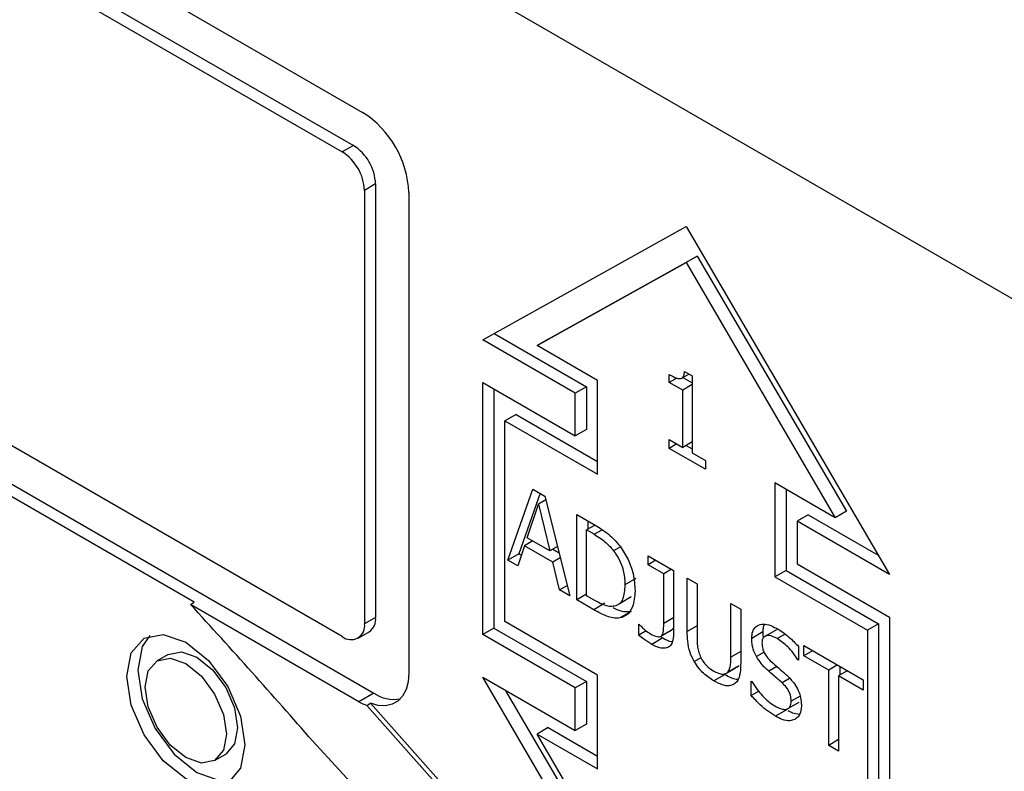
# Model space of a CAD drawing. Units: inches. Extents: x 0 to 117, y 0 to 94.
# Drawn here: x 28 to 29, y 86 to 87 of the extents above; entities that cross this region are included whole.
import ezdxf

# ---------------------------------------------------------------- set-up
doc = ezdxf.new("R2010")
doc.units = ezdxf.units.IN
doc.header["$MEASUREMENT"] = 0

msp = doc.modelspace()

# ---------------------------------------------------------------- linework, layer by layer
at = {"color": 7, "linetype": 'Continuous', "lineweight": 25}
for p, q in [((30.09426, 85.56702), (25.85162, 88.01624)), ((26.97698, 87.18613), (28.03764, 86.57382)), ((27.00703, 87.13203), (28.0288, 86.54218)), ((26.99643, 87.12591), (28.0182, 86.53605)), ((28.0182, 86.07267), (26.99643, 86.66252)), ((26.98759, 86.63088), (28.04825, 86.01857)), ((27.87653, 86.10546), (26.97698, 86.62476)), ((28.0288, 86.54218), (28.0182, 86.53605)), ((28.05002, 86.50544), (28.03941, 86.49931)), ((28.03941, 86.49931), (28.03941, 86.08492)), ((28.05002, 86.50544), (28.05002, 86.09104)), ((28.08184, 86.49727), (28.08184, 86.03797)), ((28.15255, 86.35643), (28.347, 86.46464)), ((28.347, 86.46464), (28.54146, 86.13192)), ((28.21498, 86.3571), (28.35761, 86.43647)), ((28.35761, 86.43647), (28.347, 86.43034)), ((28.35761, 86.43647), (28.50023, 86.19243)), ((28.20438, 86.35098), (28.347, 86.43034)), ((28.347, 86.43034), (28.48963, 86.18631)), ((28.24094, 86.3054), (28.15255, 86.35643)), ((28.16335, 86.36244), (28.25154, 86.31153)), ((28.21498, 86.3571), (28.20438, 86.35098)), ((28.26213, 86.31764), (28.20438, 86.35098)), ((28.33087, 86.3157), (28.33087, 86.32317)), ((28.33806, 86.31985), (28.33087, 86.3157)), ((28.34296, 86.31984), (28.34966, 86.32371)), ((28.34393, 86.3204), (28.35281, 86.31527)), ((28.34548, 86.32612), (28.35281, 86.32189)), ((28.35281, 86.32189), (28.35281, 86.2483)), ((28.15255, 86.3156), (28.24094, 86.26458)), ((28.15255, 86.07472), (28.15255, 86.3156)), ((28.16315, 86.30948), (28.16315, 86.08084)), ((28.25154, 86.31153), (28.24094, 86.3054)), ((28.25154, 86.31153), (28.25154, 86.2707)), ((28.26213, 86.22787), (28.26213, 86.31764)), ((28.3437, 86.30829), (28.33087, 86.3157)), ((28.35281, 86.31355), (28.3437, 86.30829)), ((28.24094, 86.26458), (28.24094, 86.3054)), ((28.3437, 86.25356), (28.3437, 86.30829)), ((28.18435, 86.28502), (28.17374, 86.2789)), ((28.18435, 86.28502), (28.26213, 86.24012)), ((28.17374, 86.08696), (28.17374, 86.2789)), ((28.17374, 86.2789), (28.26213, 86.22787)), ((28.25154, 86.2707), (28.24094, 86.26458)), ((28.33087, 86.26097), (28.3437, 86.25356)), ((28.33087, 86.25264), (28.33087, 86.26097)), ((28.33809, 86.25681), (28.33087, 86.25264)), ((28.36536, 86.23272), (28.33087, 86.25264)), ((28.35281, 86.25882), (28.3437, 86.25356)), ((28.34709, 86.25552), (28.35281, 86.25221)), ((28.35281, 86.2483), (28.36536, 86.24106)), ((28.36536, 86.24106), (28.36536, 86.23272)), ((28.48963, 86.18631), (28.43188, 86.21965)), ((28.43188, 86.21965), (28.43188, 86.12988)), ((28.17644, 86.14582), (28.20027, 86.21371)), ((28.20731, 86.20965), (28.18704, 86.15194)), ((28.20027, 86.21371), (28.21185, 86.20703)), ((28.21185, 86.20703), (28.23569, 86.11161)), ((28.44248, 86.21352), (28.44248, 86.136)), ((28.19495, 86.16722), (28.20583, 86.19939)), ((28.21276, 86.20338), (28.20583, 86.19939)), ((28.20583, 86.19939), (28.21678, 86.15462)), ((28.24239, 86.1894), (28.25849, 86.1801)), ((28.24239, 86.10774), (28.24239, 86.1894)), ((28.46368, 86.18906), (28.45307, 86.18294)), ((28.46368, 86.18906), (28.53066, 86.1504)), ((28.50023, 86.19243), (28.48963, 86.18631)), ((28.25984, 86.17922), (28.25179, 86.17458)), ((28.253, 86.18327), (28.253, 86.17527)), ((28.45307, 86.18294), (28.45307, 86.14211)), ((28.54146, 86.13192), (28.45307, 86.18294)), ((28.25179, 86.11171), (28.25179, 86.17458)), ((28.25895, 86.17044), (28.25179, 86.17458)), ((28.19237, 86.15945), (28.18595, 86.14033)), ((28.20039, 86.16408), (28.19237, 86.15945)), ((28.21936, 86.14387), (28.19237, 86.15945)), ((28.21678, 86.15462), (28.19495, 86.16722)), ((28.22391, 86.15874), (28.21678, 86.15462)), ((28.18704, 86.15194), (28.17644, 86.14582)), ((28.18704, 86.15194), (28.18939, 86.15058)), ((28.21936, 86.15611), (28.22545, 86.1526)), ((28.31064, 86.15), (28.33499, 86.13594)), ((28.31064, 86.14133), (28.31064, 86.15)), ((28.18595, 86.14033), (28.17644, 86.14582)), ((28.22659, 86.14804), (28.21936, 86.14387)), ((28.22577, 86.11734), (28.21936, 86.14387)), ((28.31815, 86.14566), (28.31064, 86.14133)), ((28.32559, 86.13269), (28.31064, 86.14133)), ((28.45307, 86.14211), (28.54146, 86.09109)), ((28.3331, 86.13703), (28.32559, 86.13269)), ((28.32559, 86.08512), (28.32559, 86.13269)), ((28.33499, 86.13594), (28.33499, 86.07552)), ((28.44248, 86.136), (28.43188, 86.12988)), ((28.44248, 86.136), (28.53087, 86.08497)), ((28.22577, 86.11734), (28.23319, 86.12162)), ((28.29895, 86.12823), (28.28835, 86.12211)), ((28.348, 86.12843), (28.3574, 86.123)), ((28.348, 86.07748), (28.348, 86.12843)), ((28.3574, 86.123), (28.3574, 86.07205)), ((28.43188, 86.12988), (28.52027, 86.07885)), ((28.23569, 86.11161), (28.22577, 86.11734)), ((28.25179, 86.11317), (28.24239, 86.10774)), ((28.25895, 86.10758), (28.25179, 86.11171)), ((27.873, 86.10342), (27.87653, 86.10546)), ((28.03411, 86.01041), (27.873, 86.10342)), ((28.25867, 86.09835), (28.24239, 86.10774)), ((28.26927, 86.10447), (28.25867, 86.09835)), ((28.28389, 86.10471), (28.2945, 86.11084)), ((28.38977, 86.10431), (28.39917, 86.09889)), ((28.38977, 86.0531), (28.38977, 86.10431)), ((28.29431, 86.09657), (28.28371, 86.09044)), ((28.39917, 86.09889), (28.39917, 86.04794)), ((28.05002, 86.09104), (28.03941, 86.08492)), ((28.26213, 86.03593), (28.17374, 86.08696)), ((28.30158, 86.08449), (28.3021, 86.08419)), ((28.30158, 86.07403), (28.30158, 86.08449)), ((28.53087, 86.08497), (28.52027, 86.07885)), ((28.53087, 86.08497), (28.53087, 85.89304)), ((28.54146, 86.09109), (28.54146, 85.85021)), ((28.0332, 86.07118), (28.0438, 86.07731)), ((28.16315, 86.08084), (28.15255, 86.07472)), ((28.24094, 86.0237), (28.15255, 86.07472)), ((28.16315, 86.08084), (28.25154, 86.02982)), ((28.30881, 86.0782), (28.30158, 86.07403)), ((28.32248, 86.07275), (28.33309, 86.07887)), ((28.32359, 86.07357), (28.33419, 86.0797)), ((28.33419, 86.0797), (28.33303, 86.07897)), ((28.33499, 86.0812), (28.33419, 86.0797)), ((28.42026, 86.07706), (28.40966, 86.07093)), ((28.43339, 86.07923), (28.42278, 86.0731)), ((28.52027, 86.07885), (28.52027, 85.88691)), ((28.32468, 86.07136), (28.31408, 86.06523)), ((28.3225, 86.07276), (28.32468, 86.07136)), ((27.85168, 86.05562), (27.84107, 86.0495)), ((28.45447, 86.06313), (28.45447, 86.05016)), ((28.45957, 86.06402), (28.51641, 86.03121)), ((28.45957, 86.05436), (28.45957, 86.06402)), ((28.46793, 86.05919), (28.45957, 86.05436)), ((28.45447, 86.05095), (28.45378, 86.05056)), ((28.45447, 86.05016), (28.45378, 86.05056)), ((28.48329, 86.04067), (28.45957, 86.05436)), ((28.49166, 86.0455), (28.48329, 86.04067)), ((28.38416, 86.03642), (28.37356, 86.0303)), ((28.38361, 86.03682), (28.38374, 86.03689)), ((28.38638, 86.03842), (28.39422, 86.04294)), ((28.39734, 86.04476), (28.38674, 86.03864)), ((28.48329, 85.96867), (28.48329, 86.04067)), ((28.50105, 86.04007), (28.49269, 86.03524)), ((28.4939, 86.04421), (28.4939, 86.03594)), ((28.15255, 86.03389), (28.24094, 85.98287)), ((28.347, 85.70117), (28.15255, 86.03389)), ((28.25154, 86.02982), (28.24094, 86.0237)), ((28.25154, 86.02982), (28.25154, 85.98899)), ((28.26213, 85.94617), (28.26213, 86.03593)), ((28.40914, 86.03001), (28.40983, 86.02961)), ((28.40914, 86.01638), (28.40914, 86.03001)), ((28.49269, 86.03524), (28.49269, 85.96325)), ((28.51641, 86.02155), (28.49269, 86.03524)), ((28.51641, 86.03121), (28.51641, 86.02155)), ((28.04825, 86.01857), (28.03411, 86.01041)), ((28.17396, 86.02154), (28.35761, 85.7073)), ((28.24094, 85.98287), (28.24094, 86.0237)), ((28.41638, 86.02056), (28.40914, 86.01638)), ((28.04151, 86.00686), (28.04505, 86.0089)), ((28.44431, 86.00376), (28.45492, 86.00988)), ((28.44295, 86.00275), (28.43235, 85.99663)), ((28.25154, 85.98899), (28.24094, 85.98287)), ((28.21498, 85.98563), (28.20438, 85.9795)), ((28.347, 85.73547), (28.20438, 85.9795)), ((28.20438, 85.9795), (28.26213, 85.94617)), ((28.21498, 85.98563), (28.26213, 85.95841)), ((28.49269, 85.9741), (28.48329, 85.96867)), ((28.49269, 85.96325), (28.48329, 85.96867)), ((27.89607, 85.95423), (27.90667, 85.96035))]:
    msp.add_line(p, q, dxfattribs=at)
at = {"color": 8, "linetype": 'Continuous', "lineweight": 25}
for p, q in [((28.25895, 86.17044), (28.26654, 86.17482)), ((28.28412, 86.1585), (28.27763, 86.15476)), ((28.33499, 86.09054), (28.32559, 86.08512)), ((28.3574, 86.0829), (28.348, 86.07748)), ((28.44153, 86.07511), (28.43407, 86.0708)), ((28.39917, 86.05853), (28.38977, 86.0531)), ((28.42145, 86.05769), (28.41424, 86.05353)), ((28.36121, 86.05242), (28.35476, 86.0487)), ((28.43366, 86.04403), (28.42593, 86.03957)), ((28.4459, 86.03264), (28.43871, 86.02849)), ((28.45589, 86.01585), (28.44742, 86.01095))]:
    msp.add_line(p, q, dxfattribs=at)
at = {"color": 7, "linetype": 'Continuous', "lineweight": 25, "flags": 128}
for points in [[(27.812, 86.03452), (27.81631, 86.05703), (27.82857, 86.07115), (27.84692, 86.07471), (27.86857, 86.06719), (27.89022, 86.04972), (27.90857, 86.02496), (27.92083, 85.99669), (27.92514, 85.96921), (27.92083, 85.94669), (27.90857, 85.93258), (27.89022, 85.92901), (27.86857, 85.93654), (27.84692, 85.95401), (27.82857, 85.97876), (27.81631, 86.00703), (27.812, 86.03452)], [(27.83423, 86.0736), (27.82691, 86.06316), (27.82261, 86.04064)], [(27.85168, 86.05562), (27.86429, 86.05807), (27.87917, 86.0529), (27.89406, 86.04089), (27.90667, 86.02387), (27.9151, 86.00443), (27.91807, 85.98553), (27.9151, 85.97006), (27.90667, 85.96035), (27.90667, 85.96035)], [(27.82968, 86.02431), (27.83264, 86.03979), (27.84107, 86.04949), (27.85368, 86.05195), (27.86857, 86.04677), (27.88345, 86.03476), (27.89607, 86.01774), (27.9045, 85.99831), (27.90746, 85.97941), (27.9045, 85.96393), (27.89607, 85.95423), (27.88345, 85.95178), (27.86857, 85.95695), (27.85368, 85.96896), (27.84107, 85.98598), (27.83264, 86.00542), (27.82968, 86.02431)], [(27.82261, 86.04064), (27.82691, 86.01316), (27.83917, 85.98489), (27.85753, 85.96013), (27.87917, 85.94266), (27.90082, 85.93514), (27.91352, 85.93625)], [(28.08184, 86.03797), (28.08116, 86.02946), (28.07915, 86.02199), (28.07586, 86.0158), (28.07141, 86.01107), (28.06592, 86.00794), (28.05956, 86.00652), (28.05253, 86.00684), (28.04505, 86.0089)], [(28.04505, 86.0089), (28.15766, 85.88202), (28.27423, 85.76357), (28.394, 85.6543), (28.51618, 85.55494), (28.63998, 85.46612), (28.76459, 85.38844), (28.88919, 85.3224), (29.01297, 85.26843), (29.13513, 85.22688), (29.25486, 85.19802), (29.37139, 85.18205), (29.48395, 85.17906)], [(29.48042, 85.17702), (29.36785, 85.18001), (29.25133, 85.19598), (29.1316, 85.22484), (29.00944, 85.26639), (28.88565, 85.32036), (28.76105, 85.3864), (28.63644, 85.46408), (28.51265, 85.5529), (28.39046, 85.65226), (28.2707, 85.76153), (28.15413, 85.87998), (28.04151, 86.00686)], [(29.57626, 85.12014), (29.45443, 85.11632), (29.32775, 85.12706), (29.19708, 85.15228), (29.06329, 85.19183), (28.92727, 85.24542), (28.78995, 85.31271), (28.65223, 85.39325), (28.51506, 85.48648), (28.37933, 85.59179), (28.24597, 85.70847), (28.11588, 85.83574), (27.98991, 85.97274)]]:
    msp.add_lwpolyline(points, dxfattribs=at)
at = {"color": 7, "linetype": 'Continuous', "lineweight": 25}
for centre, radius, start, end in [((27.98589, 86.49291), 0.09605, 2.60366, 57.39572), ((27.99335, 86.49721), 0.04611, 2.60807, 57.39322), ((28.00396, 86.50334), 0.04611, 2.60807, 57.39322), ((22.55807, 81.23031), 7.2108, 41.12355, 42.516809), ((28.02648, 86.08282), 0.0131, 230.79515, 9.21172), ((28.03574, 86.08923), 0.01439, 304.06289, 7.2469), ((28.06751, 86.04679), 0.03416, 235.68969, 280.51579), ((28.06001, 86.05492), 0.0515, 239.79905, 248.94499)]:
    msp.add_arc(centre, radius, start, end, dxfattribs=at)
for points, knots in [([(28.33087, 86.32317), (28.33325, 86.32188), (28.33668, 86.32003), (28.34074, 86.31917), (28.343, 86.3196), (28.34463, 86.32144), (28.34527, 86.32386), (28.34544, 86.32565), (28.34548, 86.32612)], [0, 0, 0, 0, 0.355686, 0.509884, 0.631838, 0.75409, 0.936236, 1, 1, 1, 1]), ([(28.25849, 86.1801), (28.26273, 86.17756), (28.2692, 86.17369), (28.2778, 86.16627), (28.28179, 86.16145), (28.28382, 86.15899)], [0, 0, 0, 0, 0.482836, 0.736466, 1, 1, 1, 1]), ([(28.25895, 86.17044), (28.26107, 86.16916), (28.26499, 86.16679), (28.27143, 86.16188), (28.27534, 86.15739), (28.27763, 86.15476)], [0, 0, 0, 0, 0.328572, 0.607233, 1, 1, 1, 1]), ([(28.28382, 86.15899), (28.28653, 86.15487), (28.29195, 86.14662), (28.29728, 86.13132), (28.29783, 86.12174), (28.29815, 86.11632)], [0, 0, 0, 0, 0.3032246, 0.6061279, 1, 1, 1, 1]), ([(28.27763, 86.15476), (28.27951, 86.15205), (28.28326, 86.14663), (28.28713, 86.13602), (28.28827, 86.12787), (28.28834, 86.12303), (28.28835, 86.12211)], [0, 0, 0, 0, 0.263596, 0.527025, 0.909958, 1, 1, 1, 1]), ([(28.28835, 86.12211), (28.28807, 86.11717), (28.28768, 86.10997), (28.28347, 86.10352), (28.2802, 86.10234), (28.27849, 86.10172)], [0, 0, 0, 0, 0.510461, 0.744075, 1, 1, 1, 1]), ([(28.29815, 86.11632), (28.29768, 86.11095), (28.29686, 86.10144), (28.29101, 86.09298), (28.28589, 86.0912), (28.28371, 86.09044)], [0, 0, 0, 0, 0.426361, 0.755621, 1, 1, 1, 1]), ([(28.27849, 86.10172), (28.27684, 86.10154), (28.27249, 86.10107), (28.26559, 86.10393), (28.26071, 86.10661), (28.25895, 86.10758)], [0, 0, 0, 0, 0.280391, 0.740371, 1, 1, 1, 1]), ([(28.28371, 86.09044), (28.28147, 86.0903), (28.27577, 86.08993), (28.26697, 86.09371), (28.26086, 86.09712), (28.25867, 86.09835)], [0, 0, 0, 0, 0.29365, 0.746708, 1, 1, 1, 1]), ([(28.27687, 86.10039), (28.27942, 86.09919), (28.28559, 86.09629), (28.29109, 86.09647), (28.29431, 86.09657)], [0, 0, 0, 0, 0.413674, 1, 1, 1, 1]), ([(28.3021, 86.08419), (28.30305, 86.08328), (28.30495, 86.08147), (28.30848, 86.0782), (28.31115, 86.07645), (28.31282, 86.07536)], [0, 0, 0, 0, 0.273084, 0.546089, 1, 1, 1, 1]), ([(28.32359, 86.07357), (28.32411, 86.07441), (28.32514, 86.07604), (28.32549, 86.08025), (28.32555, 86.08328), (28.32559, 86.08512)], [0, 0, 0, 0, 0.292485, 0.572454, 1, 1, 1, 1]), ([(28.40966, 86.07093), (28.40983, 86.07325), (28.41018, 86.07789), (28.41363, 86.08271), (28.41901, 86.085), (28.42599, 86.08437), (28.43096, 86.08183), (28.43344, 86.08056)], [0, 0, 0, 0, 0.179564, 0.359752, 0.573044, 0.786643, 1, 1, 1, 1]), ([(28.42183, 86.08425), (28.42142, 86.08351), (28.42036, 86.08159), (28.4203, 86.07879), (28.42026, 86.07706)], [0, 0, 0, 0, 0.383106, 1, 1, 1, 1]), ([(28.31408, 86.06523), (28.3128, 86.06603), (28.31024, 86.06761), (28.30607, 86.07052), (28.3032, 86.07277), (28.30158, 86.07403)], [0, 0, 0, 0, 0.30489, 0.609499, 1, 1, 1, 1]), ([(28.31282, 86.07536), (28.31498, 86.07419), (28.31802, 86.07256), (28.32149, 86.07233), (28.32292, 86.07286), (28.32347, 86.07345), (28.32359, 86.07357)], [0, 0, 0, 0, 0.54115, 0.758591, 0.948886, 1, 1, 1, 1]), ([(28.33499, 86.07552), (28.3348, 86.07256), (28.33447, 86.06756), (28.33129, 86.06295), (28.32704, 86.06121), (28.32117, 86.06162), (28.31667, 86.06391), (28.31408, 86.06523)], [0, 0, 0, 0, 0.245962, 0.414311, 0.582632, 0.759937, 1, 1, 1, 1]), ([(28.35476, 86.0487), (28.35328, 86.05161), (28.34997, 86.05814), (28.34825, 86.06812), (28.34808, 86.07447), (28.348, 86.07748)], [0, 0, 0, 0, 0.29664, 0.665813, 1, 1, 1, 1]), ([(28.43407, 86.0708), (28.4315, 86.07206), (28.42754, 86.074), (28.42312, 86.07353), (28.42065, 86.07181), (28.41957, 86.06918), (28.41949, 86.06715), (28.41945, 86.0664)], [0, 0, 0, 0, 0.37147, 0.571315, 0.736454, 0.902437, 1, 1, 1, 1]), ([(28.42026, 86.07706), (28.42022, 86.07548), (28.42018, 86.07368), (28.42072, 86.07169), (28.42078, 86.07145)], [0, 0, 0, 0, 0.878255, 1, 1, 1, 1]), ([(28.43344, 86.08056), (28.43542, 86.07935), (28.4394, 86.07691), (28.44658, 86.07141), (28.45145, 86.0663), (28.45447, 86.06313)], [0, 0, 0, 0, 0.2751607, 0.5504598, 1, 1, 1, 1]), ([(28.32468, 86.07136), (28.32738, 86.06981), (28.33059, 86.06798), (28.3334, 86.06797), (28.33384, 86.06797)], [0, 0, 0, 0, 0.842016, 1, 1, 1, 1]), ([(28.3574, 86.07205), (28.35745, 86.06927), (28.35753, 86.06504), (28.35854, 86.05882), (28.35979, 86.05551), (28.36043, 86.05382)], [0, 0, 0, 0, 0.483397, 0.735683, 1, 1, 1, 1]), ([(28.41424, 86.05353), (28.41339, 86.05526), (28.41133, 86.05945), (28.40984, 86.06553), (28.40971, 86.06937), (28.40966, 86.07093)], [0, 0, 0, 0, 0.295169, 0.71321, 1, 1, 1, 1]), ([(28.41945, 86.0664), (28.41956, 86.06462), (28.41974, 86.06161), (28.42158, 86.05697), (28.42446, 86.05246), (28.42706, 86.04995), (28.42868, 86.04837)], [0, 0, 0, 0, 0.282793, 0.478648, 0.67375, 1, 1, 1, 1]), ([(28.45378, 86.05056), (28.45229, 86.05276), (28.44932, 86.05715), (28.44281, 86.06464), (28.43749, 86.06839), (28.43407, 86.0708)], [0, 0, 0, 0, 0.262622, 0.524392, 1, 1, 1, 1]), ([(28.37356, 86.0303), (28.3702, 86.03247), (28.36515, 86.03572), (28.35876, 86.04245), (28.35612, 86.04657), (28.35476, 86.0487)], [0, 0, 0, 0, 0.491714, 0.738436, 1, 1, 1, 1]), ([(28.36043, 86.05382), (28.36128, 86.05213), (28.36297, 86.04875), (28.3673, 86.0438), (28.37097, 86.04109), (28.37328, 86.03973), (28.37356, 86.03957)], [0, 0, 0, 0, 0.267074, 0.533629, 0.945564, 1, 1, 1, 1]), ([(28.38674, 86.03864), (28.38739, 86.03962), (28.38874, 86.04162), (28.38964, 86.04668), (28.38972, 86.05069), (28.38977, 86.0531)], [0, 0, 0, 0, 0.275504, 0.564693, 1, 1, 1, 1]), ([(28.39917, 86.04794), (28.39907, 86.0446), (28.39886, 86.03789), (28.39679, 86.03014), (28.3936, 86.02783), (28.39241, 86.02696)], [0, 0, 0, 0, 0.382708, 0.769001, 1, 1, 1, 1]), ([(28.42593, 86.03957), (28.42472, 86.04069), (28.42229, 86.04292), (28.41814, 86.04735), (28.41571, 86.0512), (28.41424, 86.05353)], [0, 0, 0, 0, 0.283368, 0.567069, 1, 1, 1, 1]), ([(28.42868, 86.04837), (28.43011, 86.04711), (28.43298, 86.04459), (28.43784, 86.04048), (28.44123, 86.03745), (28.44318, 86.0357)], [0, 0, 0, 0, 0.297108, 0.594272, 1, 1, 1, 1]), ([(28.37356, 86.03957), (28.376, 86.03838), (28.37966, 86.03661), (28.38423, 86.03659), (28.38587, 86.03794), (28.38674, 86.03864)], [0, 0, 0, 0, 0.487598, 0.731479, 1, 1, 1, 1]), ([(28.38416, 86.03642), (28.38781, 86.03439), (28.39209, 86.03199), (28.39585, 86.03194), (28.39641, 86.03193)], [0, 0, 0, 0, 0.850987, 1, 1, 1, 1]), ([(28.39734, 86.04476), (28.39656, 86.04396), (28.39567, 86.04304), (28.39435, 86.04304), (28.39418, 86.04304)], [0, 0, 0, 0, 0.8731461, 1, 1, 1, 1]), ([(28.43871, 86.02849), (28.43736, 86.02969), (28.43457, 86.03219), (28.43028, 86.03579), (28.42738, 86.03831), (28.42593, 86.03957)], [0, 0, 0, 0, 0.3185794, 0.6592827, 1, 1, 1, 1]), ([(28.39241, 86.02696), (28.39105, 86.02641), (28.38784, 86.0251), (28.38122, 86.02622), (28.37617, 86.02891), (28.37356, 86.0303)], [0, 0, 0, 0, 0.259973, 0.616564, 1, 1, 1, 1]), ([(28.40983, 86.02961), (28.41146, 86.02709), (28.41606, 86.01999), (28.4237, 86.01174), (28.42961, 86.00779), (28.43166, 86.00642)], [0, 0, 0, 0, 0.2647602, 0.7453296, 1, 1, 1, 1]), ([(28.44742, 86.01095), (28.4473, 86.0128), (28.44712, 86.01585), (28.44528, 86.0205), (28.44254, 86.02473), (28.44015, 86.02707), (28.43871, 86.02849)], [0, 0, 0, 0, 0.302474, 0.50075, 0.698894, 1, 1, 1, 1]), ([(28.44318, 86.0357), (28.44573, 86.03312), (28.44996, 86.02885), (28.45445, 86.02104), (28.45684, 86.0138), (28.45709, 86.00935), (28.45722, 86.00702)], [0, 0, 0, 0, 0.32941, 0.545727, 0.762138, 1, 1, 1, 1]), ([(28.43235, 85.99663), (28.42978, 85.99818), (28.42489, 86.00115), (28.41703, 86.00785), (28.41202, 86.01326), (28.40914, 86.01638)], [0, 0, 0, 0, 0.3197408, 0.608552, 1, 1, 1, 1]), ([(28.43166, 86.00642), (28.43408, 86.00516), (28.43792, 86.00315), (28.44281, 86.00281), (28.4458, 86.00447), (28.44725, 86.00752), (28.44737, 86.00994), (28.44742, 86.01095)], [0, 0, 0, 0, 0.325228, 0.516565, 0.709386, 0.877881, 1, 1, 1, 1]), ([(28.44457, 86.00194), (28.44598, 86.00117), (28.44963, 85.99915), (28.45303, 85.99878), (28.45512, 85.99855)], [0, 0, 0, 0, 0.38607, 1, 1, 1, 1]), ([(28.45722, 86.00702), (28.45712, 86.00539), (28.45685, 86.00104), (28.45472, 85.99607), (28.45193, 85.99416), (28.4508, 85.99339)], [0, 0, 0, 0, 0.261712, 0.700338, 1, 1, 1, 1]), ([(28.4508, 85.99339), (28.44927, 85.99286), (28.44573, 85.99166), (28.43923, 85.99292), (28.43452, 85.99546), (28.43235, 85.99663)], [0, 0, 0, 0, 0.292662, 0.674769, 1, 1, 1, 1])]:
    msp.add_open_spline(points, degree=3, knots=knots, dxfattribs=at)

doc.saveas('drawing.dxf')
